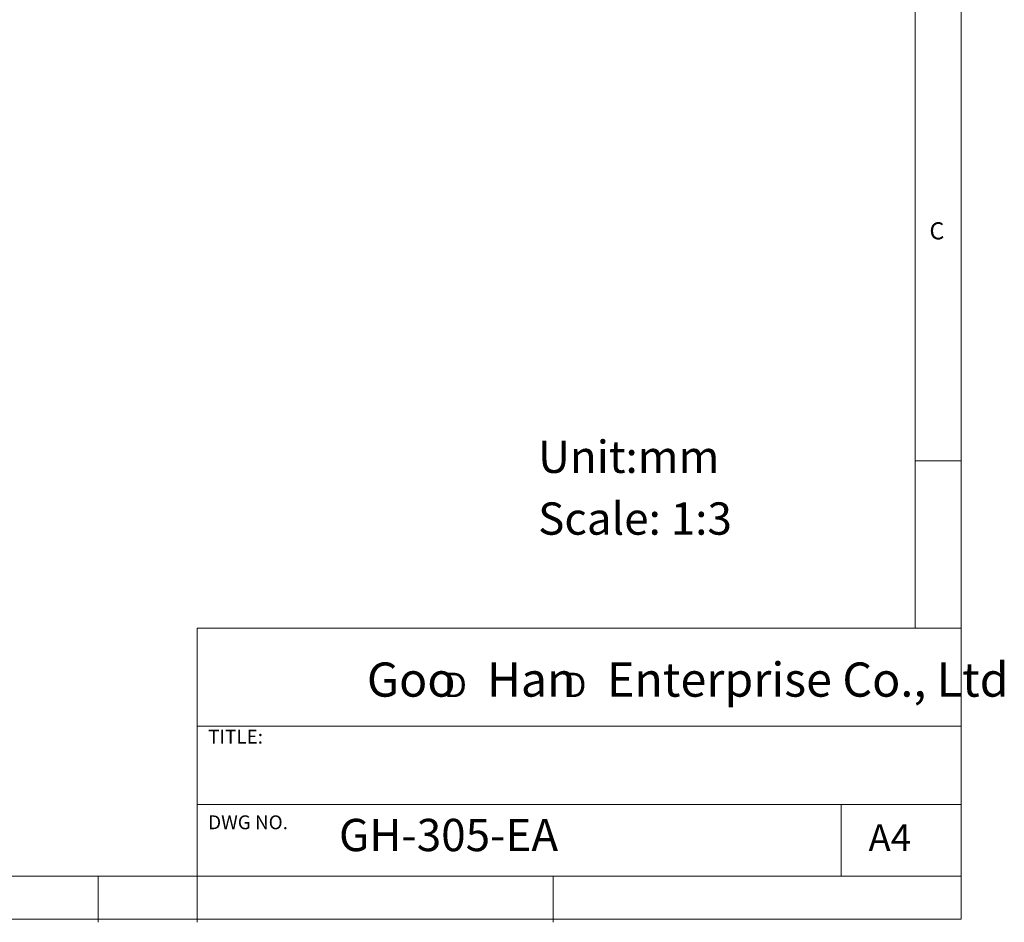
# Model space of a CAD drawing. Units: millimetres. Extents: x 5 to 297, y 6 to 206.
# Drawn here: x 190 to 297, y 6 to 104 of the extents above; entities that cross this region are included whole.
import ezdxf

# ---------------------------------------------------------------- set-up
doc = ezdxf.new("R2010")
doc.units = ezdxf.units.MM
doc.layers.add('DIM', color=5, linetype='Continuous')
doc.layers.add('SLD-0', color=179, linetype='Continuous')
doc.styles.add('SLDTEXTSTYLE0', font='TXT', dxfattribs={"width": 0.663})
doc.styles.add('SLDTEXTSTYLE1', font='TXT', dxfattribs={"width": 0.75})
doc.styles.add('SLDTEXTSTYLE2', font='TXT', dxfattribs={"width": 0.620935})

# ---------------------------------------------------------------- blocks, each defined once
blk = doc.blocks.new('SW_NOTE_0')
at = {"layer": 'DIM', "char_height": 2.65, "attachment_point": 1, "style": 'SLDTEXTSTYLE0'}
for insert in [(0, 3.41), (12.95, 3.41)]:
    blk.add_mtext('D', dxfattribs=dict(at, insert=insert))

msp = doc.modelspace()

# ---------------------------------------------------------------- linework, layer by layer
at = {"layer": 'SLD-0', "color": 179, "linetype": 'Continuous', "lineweight": 18}
for p, q in [((292.306, 78.554), (292.306, 206.304)), ((287.306, 37.852), (287.306, 200.977)), ((292.306, 6.304), (292.306, 78.554)), ((292.306, 55.977), (287.306, 55.977)), ((209.525, 37.852), (209.525, 5.977)), ((292.306, 37.852), (209.525, 37.852)), ((292.306, 27.227), (209.525, 27.227)), ((209.525, 18.727), (292.306, 18.727)), ((279.306, 10.977), (279.306, 18.727)), ((10.306, 10.977), (292.306, 10.977)), ((198.806, 5.977), (198.806, 10.977)), ((248.106, 5.977), (248.106, 10.977)), ((5.306, 6.304), (292.306, 6.304))]:
    msp.add_line(p, q, dxfattribs=at)

# ---------------------------------------------------------------- block references
at = {"layer": 'DIM'}
msp.add_blockref('SW_NOTE_0', (236.266, 29.603), dxfattribs=at)

# ---------------------------------------------------------------- texts
at = {"layer": 'DIM', "attachment_point": 1}
for s, insert, char_height, style in [('Unit:mm', (246.469, 58.149), 3.5, 'SLDTEXTSTYLE1'), ('Scale: 1:3', (246.469, 51.458), 3.5, 'SLDTEXTSTYLE1'), ('Goo   Han   Enterprise Co., Ltd', (227.922, 34.118), 3.70417, 'SLDTEXTSTYLE2')]:
    msp.add_mtext(s, dxfattribs=dict(at, insert=insert, char_height=char_height, style=style))
at = {"layer": 'SLD-0', "color": 179, "attachment_point": 1, "style": 'SLDTEXTSTYLE1'}
for s, insert, char_height in [('C', (288.868, 81.799), 1.852), ('TITLE:', (210.725, 26.828), 1.5), ('DWG NO.', (210.725, 17.557), 1.5), ('GH-305-EA', (224.898, 17.182), 3.5), ('A4', (282.261, 16.595), 2.9104)]:
    msp.add_mtext(s, dxfattribs=dict(at, insert=insert, char_height=char_height))

doc.saveas('drawing.dxf')
